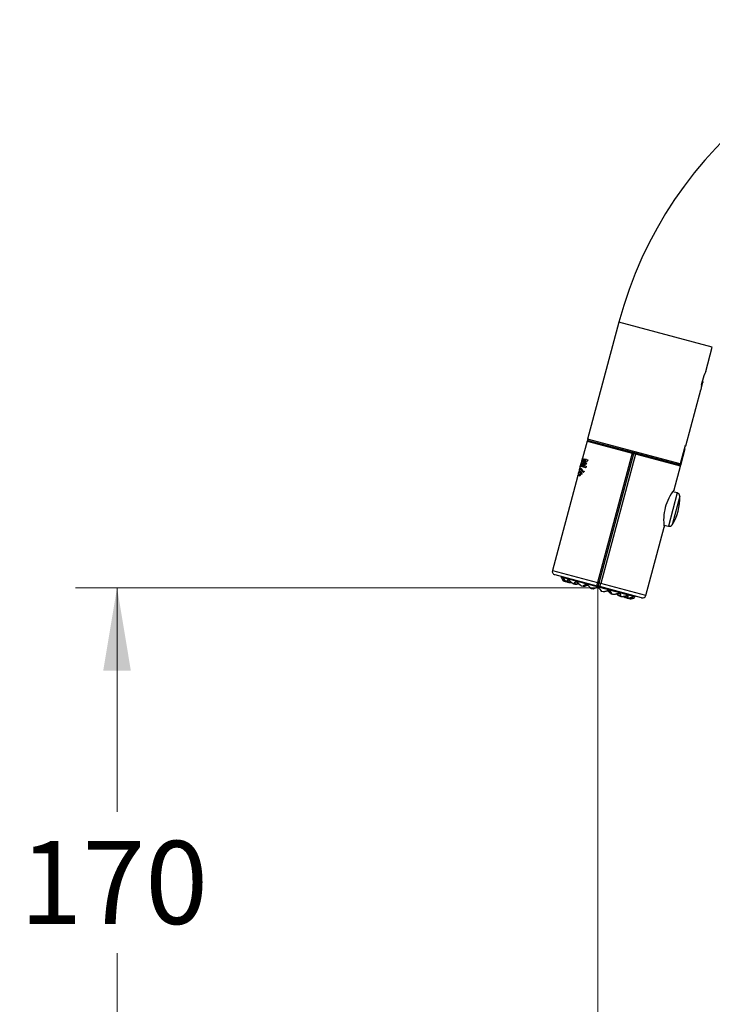
# Model space of a CAD drawing. Units: millimetres. Extents: x 6 to 291, y 5 to 413.
# Drawn here: x 148 to 198, y 236 to 307 of the extents above; entities that cross this region are included whole.
import ezdxf
from ezdxf.enums import TextEntityAlignment as Align

# ---------------------------------------------------------------- set-up
doc = ezdxf.new("R2010")
doc.units = ezdxf.units.MM
for name, color, linetype in [('$DDT_AUDIT_GENERATED_(1C97)', 7, 'Continuous'), ('$DDT_AUDIT_GENERATED_(B6E)', 7, 'Continuous'), ('$DDT_AUDIT_GENERATED_(D53)', 7, 'Continuous'), ('$DDT_AUDIT_GENERATED_(DF3)', 7, 'Continuous'), ('07681XX1', 7, 'Continuous'), ('Default', 7, 'Continuous'), ('JP613620', 7, 'Continuous')]:
    doc.layers.add(name, color=color, linetype=linetype)
doc.styles.add('SEACAD_arial_ttf', font='arial.ttf')
doc.dimstyles.new('$DDT_AUDIT_GENERATED_(1F11)', dxfattribs={"dimtxt": 6, "dimasz": 6, "dimexe": 3, "dimexo": 0, "dimgap": 3, "dimtad": 0, "dimtih": 1, "dimtoh": 1, "dimdec": 0, "dimlfac": 4, "dimtxsty": 'SEACAD_arial_ttf', "dimblk1": '_SE_FILLED', "dimblk2": '_SE_FILLED', "dimsah": 1, "dimcen": 3, "dimclrd": 136, "dimclre": 136, "dimclrt": 136, "dimadec": 0, "dimazin": 0, "dimtfac": 1, "dimtdec": 0, "dimtofl": 0, "dimtmove": 0, "dimatfit": 3, "dimfxl": 0, "dimtolj": 1, "dimarcsym": 0})

# ---------------------------------------------------------------- blocks, each defined once
blk = doc.blocks.new('SE2')
at = {"layer": '$DDT_AUDIT_GENERATED_(1C97)', "color": 7, "linetype": 'Continuous'}
for p, q in [((195.86, 273.096), (195.217, 270.696)), ((196.043, 272.864), (195.492, 270.805)), ((195.86, 273.096), (195.536, 273.186)), ((194.891, 270.78), (195.217, 270.696))]:
    blk.add_line(p, q, dxfattribs=at)
for centre, radius, start, end in [((192.421, 272.732), 3.625, 327.90069, 2.09931), ((195.794, 272.855), 0.25, 2.09931, 74.5), ((195.28, 270.938), 0.25, 255.5, 327.90069)]:
    blk.add_arc(centre, radius, start, end, dxfattribs=at)
at = {"layer": '$DDT_AUDIT_GENERATED_(B6E)', "color": 7, "linetype": 'Continuous'}
for p, q in [((192.793, 265.594), (187.467, 267.021)), ((187.745, 266.704), (187.765, 266.699)), ((187.799, 266.691), (187.78, 266.696)), ((187.953, 266.648), (188.01, 266.633)), ((188.04, 266.627), (187.985, 266.641)), ((188.368, 266.537), (188.458, 266.513)), ((188.949, 266.381), (189.063, 266.351)), ((189.639, 266.196), (189.768, 266.162)), ((190.107, 266.222), (190.113, 266.242)), ((190.113, 266.242), (190.115, 266.252)), ((190.372, 266), (190.502, 265.965)), ((191.075, 265.812), (191.194, 265.78)), ((191.68, 265.65), (191.776, 265.624)), ((192.155, 265.524), (192.1, 265.539)), ((192.127, 265.53), (192.189, 265.513)), ((192.36, 265.469), (192.341, 265.474)), ((192.373, 265.464), (192.395, 265.458))]:
    blk.add_line(p, q, dxfattribs=at)
for centre, radius, start, end in [((188.489, 267.098), 1.025, 181.48576, 184.32467), ((187.816, 267.047), 0.35, 184.32467, 194.5774), ((187.849, 267.082), 0.392, 198.2878, 259.79386), ((187.849, 267.082), 0.392, 198.28781, 200.21427), ((187.849, 267.082), 0.392, 255.20777, 259.79384), ((187.853, 267.127), 0.437, 260.32145, 270.52698), ((187.885, 267.298), 0.613, 261.92238, 267.36524), ((188.117, 267.357), 0.734, 263.95445, 278.77552), ((188.112, 267.294), 0.652, 264.79967, 274.7424), ((188.036, 266.891), 0.255, 274.0071, 287.25213), ((188.516, 267.296), 0.788, 267.39159, 285.08983), ((188.518, 267.242), 0.717, 268.43429, 286.27932), ((189.006, 267.229), 0.883, 274.53218, 287.54666), ((189.011, 267.203), 0.843, 275.86488, 288.48534), ((189.39, 265.953), 0.45, 84.12301, 105.22864), ((189.303, 265.264), 1.299, 34.65129, 41.07113), ((190.594, 265.631), 0.45, 44.77142, 65.50469), ((191.556, 266.534), 0.87, 222.3564, 235.56477), ((191.547, 266.523), 0.843, 221.51466, 234.13512), ((192.019, 266.351), 0.782, 224.84027, 242.67833), ((191.994, 266.31), 0.717, 223.72068, 241.56571), ((192.396, 266.207), 0.731, 231.16218, 246.09085), ((192.371, 266.152), 0.652, 231.34001, 245.20033), ((192.236, 265.766), 0.255, 222.75213, 236.40293), ((192.57, 266.042), 0.612, 241.42277, 248.10019), ((192.493, 265.837), 0.392, 264.00235, 311.71219), ((192.504, 265.791), 0.35, 315.40535, 325.67533), ((191.947, 266.172), 1.025, 325.67533, 328.51424), ((192.493, 265.837), 0.392, 250.20615, 254.92249)]:
    blk.add_arc(centre, radius, start, end, dxfattribs=at)
for points, knots in [([(187.586, 266.866), (187.586, 266.866), (187.584, 266.873), (187.583, 266.885), (187.584, 266.895), (187.584, 266.899)], [0.6302411, 0.6302411, 0.6302411, 0.6302411, 0.6315789, 0.6842105, 0.7340796, 0.7340796, 0.7340796, 0.7340796]), ([(187.584, 266.899), (187.584, 266.899), (187.585, 266.904), (187.587, 266.912), (187.591, 266.919), (187.595, 266.923), (187.601, 266.925), (187.604, 266.925), (187.606, 266.924)], [0.7340796, 0.7340796, 0.7340796, 0.7340796, 0.7368421, 0.7894737, 0.8421053, 0.8947368, 0.9473684, 1, 1, 1, 1]), ([(187.606, 266.924), (187.607, 266.923), (187.607, 266.921), (187.609, 266.917), (187.612, 266.914), (187.615, 266.912), (187.618, 266.911), (187.619, 266.91), (187.62, 266.91)], [0, 0, 0, 0, 0.0769231, 0.1538462, 0.2307692, 0.3076923, 0.3846154, 0.403794, 0.403794, 0.403794, 0.403794]), ([(187.806, 266.71), (187.798, 266.711), (187.78, 266.715), (187.755, 266.722), (187.729, 266.733), (187.706, 266.747), (187.684, 266.763), (187.664, 266.782), (187.647, 266.803), (187.634, 266.827), (187.625, 266.851), (187.621, 266.873), (187.62, 266.892), (187.622, 266.903), (187.623, 266.907), (187.623, 266.908)], [0, 0, 0, 0, 0.0494924, 0.106485, 0.1650913, 0.226339, 0.2911792, 0.3602596, 0.4341695, 0.5128858, 0.5957375, 0.6765874, 0.74908, 0.8124055, 0.8185982, 0.8185982, 0.8185982, 0.8185982]), ([(187.799, 266.691), (187.79, 266.693), (187.773, 266.696), (187.748, 266.703), (187.724, 266.712), (187.702, 266.723), (187.68, 266.735), (187.66, 266.75), (187.642, 266.766), (187.625, 266.784), (187.611, 266.804), (187.599, 266.825), (187.59, 266.846), (187.587, 266.859), (187.586, 266.866)], [0, 0, 0, 0, 0.0526316, 0.1052632, 0.1578947, 0.2105263, 0.2631579, 0.3157895, 0.3684211, 0.4210526, 0.4736842, 0.5263158, 0.5789474, 0.6302411, 0.6302411, 0.6302411, 0.6302411]), ([(187.904, 266.726), (187.903, 266.732), (187.902, 266.744), (187.903, 266.758), (187.904, 266.767), (187.905, 266.769)], [0.4766402, 0.4766402, 0.4766402, 0.4766402, 0.5263158, 0.5789474, 0.6000764, 0.6000764, 0.6000764, 0.6000764]), ([(188.04, 266.627), (188.032, 266.628), (188.017, 266.631), (187.996, 266.637), (187.977, 266.644), (187.96, 266.654), (187.944, 266.665), (187.93, 266.677), (187.919, 266.692), (187.91, 266.708), (187.906, 266.72), (187.905, 266.726), (187.904, 266.726)], [0, 0, 0, 0, 0.0526316, 0.1052632, 0.1578947, 0.2105263, 0.2631579, 0.3157895, 0.3684211, 0.4210526, 0.4736842, 0.4766402, 0.4766402, 0.4766402, 0.4766402]), ([(187.905, 266.769), (187.906, 266.773), (187.909, 266.782), (187.916, 266.796), (187.926, 266.809), (187.937, 266.818), (187.948, 266.823), (187.959, 266.826), (187.97, 266.826), (187.977, 266.825), (187.981, 266.824)], [0.6000764, 0.6000764, 0.6000764, 0.6000764, 0.6315789, 0.6842105, 0.7368421, 0.7894737, 0.8421053, 0.8947368, 0.9473684, 1, 1, 1, 1]), ([(188.053, 266.644), (188.046, 266.645), (188.031, 266.648), (188.009, 266.654), (187.989, 266.664), (187.971, 266.675), (187.957, 266.69), (187.945, 266.707), (187.938, 266.725), (187.935, 266.746), (187.936, 266.763), (187.939, 266.772), (187.939, 266.774)], [0, 0, 0, 0, 0.0495045, 0.1065097, 0.1651298, 0.226393, 0.2912509, 0.3603515, 0.4342842, 0.5130244, 0.595901, 0.6237164, 0.6237164, 0.6237164, 0.6237164]), ([(187.981, 266.824), (187.981, 266.823), (187.982, 266.82), (187.983, 266.817), (187.986, 266.814), (187.988, 266.812), (187.991, 266.811), (187.994, 266.81), (187.997, 266.81), (187.998, 266.81), (187.999, 266.811)], [0, 0, 0, 0, 0.0769231, 0.1538462, 0.2307692, 0.3076923, 0.3846154, 0.4615385, 0.5384615, 0.5690979, 0.5690979, 0.5690979, 0.5690979]), ([(188.409, 266.553), (188.408, 266.556), (188.407, 266.562), (188.407, 266.571), (188.408, 266.578), (188.409, 266.579)], [0.3330359, 0.3330359, 0.3330359, 0.3330359, 0.3684211, 0.4210526, 0.4365178, 0.4365178, 0.4365178, 0.4365178]), ([(188.409, 266.579), (188.409, 266.582), (188.412, 266.591), (188.418, 266.605), (188.43, 266.621), (188.445, 266.636), (188.462, 266.65), (188.481, 266.66), (188.499, 266.667), (188.517, 266.671), (188.533, 266.672), (188.549, 266.671), (188.56, 266.669), (188.565, 266.668)], [0.4365178, 0.4365178, 0.4365178, 0.4365178, 0.4736842, 0.5263158, 0.5789474, 0.6315789, 0.6842105, 0.7368421, 0.7894737, 0.8421053, 0.8947368, 0.9473684, 1, 1, 1, 1]), ([(188.48, 266.509), (188.474, 266.509), (188.463, 266.511), (188.448, 266.516), (188.435, 266.522), (188.424, 266.529), (188.416, 266.538), (188.411, 266.547), (188.409, 266.552), (188.409, 266.553)], [0, 0, 0, 0, 0.0526316, 0.1052632, 0.1578947, 0.2105263, 0.2631579, 0.3157895, 0.3330359, 0.3330359, 0.3330359, 0.3330359]), ([(188.498, 266.525), (188.492, 266.525), (188.481, 266.527), (188.466, 266.532), (188.453, 266.539), (188.444, 266.549), (188.438, 266.561), (188.436, 266.575), (188.438, 266.584), (188.439, 266.589)], [0, 0, 0, 0, 0.0495169, 0.106535, 0.165169, 0.2264481, 0.291324, 0.3604454, 0.4265478, 0.4265478, 0.4265478, 0.4265478]), ([(188.439, 266.589), (188.439, 266.59), (188.441, 266.596), (188.447, 266.609), (188.46, 266.627), (188.477, 266.644), (188.495, 266.656), (188.508, 266.663), (188.513, 266.665)], [0.4265478, 0.4265478, 0.4265478, 0.4265478, 0.4344012, 0.5131658, 0.5960679, 0.6768871, 0.7492853, 0.7998388, 0.7998388, 0.7998388, 0.7998388]), ([(188.565, 266.668), (188.565, 266.666), (188.565, 266.664), (188.566, 266.661), (188.567, 266.658), (188.569, 266.656), (188.571, 266.655), (188.574, 266.655), (188.576, 266.655), (188.578, 266.656), (188.579, 266.657), (188.58, 266.657)], [0, 0, 0, 0, 0.0769231, 0.1538462, 0.2307692, 0.3076923, 0.3846154, 0.4615385, 0.5384615, 0.6153846, 0.6605505, 0.6605505, 0.6605505, 0.6605505]), ([(189.076, 266.379), (189.076, 266.379), (189.077, 266.382), (189.08, 266.389), (189.088, 266.4), (189.102, 266.414), (189.12, 266.429), (189.144, 266.444), (189.171, 266.458), (189.198, 266.469), (189.225, 266.477), (189.25, 266.481), (189.274, 266.483), (189.295, 266.481), (189.308, 266.478), (189.314, 266.477)], [0.2190432, 0.2190432, 0.2190432, 0.2190432, 0.2265044, 0.2913987, 0.3605412, 0.4345207, 0.5133102, 0.5962382, 0.6770416, 0.7493917, 0.812563, 0.8688055, 0.9201199, 0.9670697, 1, 1, 1, 1]), ([(189.098, 266.364), (189.094, 266.364), (189.087, 266.364), (189.08, 266.367), (189.076, 266.372), (189.076, 266.376), (189.076, 266.379)], [0, 0, 0, 0, 0.0495295, 0.1065608, 0.165209, 0.2190432, 0.2190432, 0.2190432, 0.2190432]), ([(189.3, 266.47), (189.3, 266.469), (189.3, 266.467), (189.3, 266.464), (189.301, 266.462), (189.301, 266.46), (189.302, 266.459), (189.304, 266.459), (189.305, 266.46), (189.306, 266.461), (189.308, 266.463), (189.309, 266.464), (189.309, 266.465)], [0, 0, 0, 0, 0.0769231, 0.1538462, 0.2307692, 0.3076923, 0.3846154, 0.4615385, 0.5384615, 0.6153846, 0.6923077, 0.7449422, 0.7449422, 0.7449422, 0.7449422]), ([(189.805, 266.183), (189.805, 266.184), (189.81, 266.186), (189.819, 266.191), (189.838, 266.2), (189.861, 266.21), (189.889, 266.223), (189.921, 266.236), (189.955, 266.248), (189.989, 266.257), (190.02, 266.264), (190.049, 266.267), (190.076, 266.268), (190.098, 266.266), (190.112, 266.263), (190.118, 266.261)], [0.219043, 0.219043, 0.219043, 0.219043, 0.2265618, 0.2914749, 0.3606389, 0.4346426, 0.5134576, 0.5964119, 0.6771992, 0.7495005, 0.8126194, 0.8688156, 0.9201053, 0.9670555, 1, 1, 1, 1]), ([(190.115, 266.252), (190.122, 266.25), (190.134, 266.246), (190.154, 266.238), (190.173, 266.227), (190.194, 266.213), (190.216, 266.195), (190.239, 266.174), (190.262, 266.149), (190.284, 266.124), (190.303, 266.1), (190.32, 266.078), (190.334, 266.058), (190.346, 266.042), (190.355, 266.028), (190.362, 266.017), (190.367, 266.009), (190.371, 266.003), (190.372, 266.001), (190.372, 266), (190.372, 266)], [0, 0, 0, 0, 0.0526316, 0.1052632, 0.1578947, 0.2105263, 0.2631579, 0.3157895, 0.3684211, 0.4210526, 0.4736842, 0.5263158, 0.5789474, 0.6315789, 0.6842105, 0.7368421, 0.7894737, 0.8421053, 0.8947368, 0.8998987, 0.8998987, 0.8998987, 0.8998987]), ([(190.931, 266.034), (190.93, 266.033), (190.929, 266.031), (190.927, 266.028), (190.926, 266.026), (190.924, 266.025), (190.923, 266.025), (190.922, 266.026), (190.921, 266.027), (190.92, 266.029), (190.92, 266.031), (190.92, 266.033), (190.92, 266.034)], [0, 0, 0, 0, 0.0769231, 0.1538462, 0.2307692, 0.3076923, 0.3846154, 0.4615385, 0.5384615, 0.6153846, 0.6923077, 0.757992, 0.757992, 0.757992, 0.757992]), ([(190.922, 266.046), (190.928, 266.044), (190.941, 266.04), (190.96, 266.031), (190.98, 266.017), (191, 266.001), (191.013, 265.987), (191.019, 265.979), (191.02, 265.978)], [0, 0, 0, 0, 0.0359313, 0.0828716, 0.1342977, 0.190775, 0.2542341, 0.2631302, 0.2631302, 0.2631302, 0.2631302]), ([(191.079, 265.842), (191.078, 265.84), (191.075, 265.836), (191.069, 265.834), (191.062, 265.835), (191.056, 265.838), (191.053, 265.84)], [0.7809324, 0.7809324, 0.7809324, 0.7809324, 0.8357086, 0.894028, 0.9507768, 1, 1, 1, 1]), ([(191.057, 265.923), (191.06, 265.917), (191.067, 265.904), (191.074, 265.884), (191.079, 265.866), (191.081, 265.852), (191.08, 265.845), (191.079, 265.842), (191.079, 265.842)], [0.436086, 0.436086, 0.436086, 0.436086, 0.4899975, 0.5682241, 0.6416601, 0.7103186, 0.7747951, 0.7809324, 0.7809324, 0.7809324, 0.7809324]), ([(191.666, 265.837), (191.665, 265.836), (191.664, 265.834), (191.662, 265.831), (191.659, 265.83), (191.657, 265.829), (191.654, 265.829), (191.652, 265.83), (191.65, 265.831), (191.648, 265.834), (191.648, 265.836), (191.647, 265.837)], [0, 0, 0, 0, 0.0769231, 0.1538462, 0.2307692, 0.3076923, 0.3846154, 0.4615385, 0.5384615, 0.6153846, 0.6909175, 0.6909175, 0.6909175, 0.6909175]), ([(191.735, 265.706), (191.734, 265.701), (191.731, 265.691), (191.722, 265.681), (191.711, 265.673), (191.698, 265.67), (191.684, 265.67), (191.668, 265.673), (191.657, 265.677), (191.652, 265.679)], [0.5734522, 0.5734522, 0.5734522, 0.5734522, 0.6417521, 0.7103904, 0.7748492, 0.8357471, 0.8940528, 0.950789, 1, 1, 1, 1]), ([(191.744, 265.66), (191.743, 265.659), (191.739, 265.655), (191.73, 265.65), (191.719, 265.646), (191.706, 265.645), (191.691, 265.647), (191.676, 265.65), (191.666, 265.654), (191.66, 265.657)], [0.6627426, 0.6627426, 0.6627426, 0.6627426, 0.6842105, 0.7368421, 0.7894737, 0.8421053, 0.8947368, 0.9473684, 1, 1, 1, 1]), ([(191.666, 265.837), (191.671, 265.835), (191.681, 265.832), (191.695, 265.825), (191.709, 265.816), (191.722, 265.803), (191.735, 265.788), (191.746, 265.77), (191.754, 265.75), (191.759, 265.729), (191.761, 265.709), (191.76, 265.693), (191.758, 265.683), (191.756, 265.68)], [0, 0, 0, 0, 0.0526316, 0.1052632, 0.1578947, 0.2105263, 0.2631579, 0.3157895, 0.3684211, 0.4210526, 0.4736842, 0.5263158, 0.5721043, 0.5721043, 0.5721043, 0.5721043]), ([(191.72, 265.791), (191.724, 265.785), (191.73, 265.77), (191.736, 265.748), (191.739, 265.726), (191.737, 265.713), (191.736, 265.706), (191.735, 265.706)], [0.2614769, 0.2614769, 0.2614769, 0.2614769, 0.3270095, 0.4077822, 0.4901363, 0.5683389, 0.5734522, 0.5734522, 0.5734522, 0.5734522]), ([(191.756, 265.68), (191.756, 265.679), (191.754, 265.674), (191.75, 265.667), (191.746, 265.662), (191.744, 265.66)], [0.57210428, 0.57210428, 0.57210428, 0.57210428, 0.57894737, 0.63157895, 0.66274264, 0.66274264, 0.66274264, 0.66274264]), ([(192.261, 265.616), (192.26, 265.614), (192.257, 265.604), (192.25, 265.589), (192.237, 265.573), (192.221, 265.56), (192.203, 265.552), (192.183, 265.547), (192.162, 265.545), (192.14, 265.547), (192.118, 265.552), (192.104, 265.557), (192.097, 265.56)], [0.3762832, 0.3762832, 0.3762832, 0.3762832, 0.4079432, 0.4902721, 0.5684513, 0.6418422, 0.7104607, 0.7749022, 0.8357848, 0.8940771, 0.9508009, 1, 1, 1, 1]), ([(192.266, 265.556), (192.262, 265.552), (192.253, 265.544), (192.238, 265.535), (192.22, 265.528), (192.202, 265.524), (192.183, 265.522), (192.163, 265.523), (192.143, 265.526), (192.122, 265.531), (192.107, 265.536), (192.1, 265.539)], [0.5290279, 0.5290279, 0.5290279, 0.5290279, 0.5789474, 0.6315789, 0.6842105, 0.7368421, 0.7894737, 0.8421053, 0.8947368, 0.9473684, 1, 1, 1, 1]), ([(192.183, 265.515), (192.19, 265.513), (192.205, 265.509), (192.23, 265.505), (192.258, 265.502), (192.287, 265.501), (192.317, 265.502), (192.349, 265.505), (192.382, 265.51), (192.415, 265.516), (192.449, 265.525), (192.482, 265.535), (192.513, 265.546), (192.541, 265.557), (192.565, 265.566), (192.583, 265.573), (192.598, 265.577), (192.609, 265.58), (192.618, 265.581), (192.622, 265.58), (192.624, 265.58)], [0.0606256, 0.0606256, 0.0606256, 0.0606256, 0.1052632, 0.1578947, 0.2105263, 0.2631579, 0.3157895, 0.3684211, 0.4210526, 0.4736842, 0.5263158, 0.5789474, 0.6315789, 0.6842105, 0.7368421, 0.7894737, 0.8421053, 0.8947368, 0.9473684, 1, 1, 1, 1]), ([(192.25, 265.68), (192.249, 265.679), (192.247, 265.677), (192.244, 265.675), (192.241, 265.674), (192.238, 265.673), (192.234, 265.674), (192.231, 265.675), (192.229, 265.676), (192.227, 265.678), (192.226, 265.679)], [0, 0, 0, 0, 0.0769231, 0.1538462, 0.2307692, 0.3076923, 0.3846154, 0.4615385, 0.5384615, 0.6048501, 0.6048501, 0.6048501, 0.6048501]), ([(192.25, 265.68), (192.253, 265.679), (192.26, 265.677), (192.27, 265.671), (192.278, 265.663), (192.285, 265.653), (192.29, 265.639), (192.292, 265.624), (192.291, 265.607), (192.289, 265.597), (192.288, 265.593)], [0, 0, 0, 0, 0.0526316, 0.1052632, 0.1578947, 0.2105263, 0.2631579, 0.3157895, 0.3684211, 0.4052146, 0.4052146, 0.4052146, 0.4052146]), ([(192.25, 265.68), (192.251, 265.679), (192.255, 265.674), (192.26, 265.663), (192.264, 265.647), (192.264, 265.631), (192.262, 265.62), (192.261, 265.616)], [0.1157747, 0.1157747, 0.1157747, 0.1157747, 0.1343196, 0.1908853, 0.2544438, 0.3271581, 0.3762832, 0.3762832, 0.3762832, 0.3762832]), ([(192.614, 265.52), (192.614, 265.52), (192.609, 265.514), (192.599, 265.504), (192.581, 265.49), (192.56, 265.478), (192.538, 265.468), (192.514, 265.46), (192.49, 265.456), (192.466, 265.453), (192.441, 265.453), (192.416, 265.455), (192.391, 265.459), (192.366, 265.465), (192.35, 265.471), (192.341, 265.474)], [0.3667441, 0.3667441, 0.3667441, 0.3667441, 0.3684211, 0.4210526, 0.4736842, 0.5263158, 0.5789474, 0.6315789, 0.6842105, 0.7368421, 0.7894737, 0.8421053, 0.8947368, 0.9473684, 1, 1, 1, 1]), ([(192.582, 265.538), (192.578, 265.533), (192.569, 265.523), (192.551, 265.508), (192.527, 265.495), (192.502, 265.485), (192.476, 265.479), (192.449, 265.475), (192.422, 265.476), (192.395, 265.479), (192.369, 265.485), (192.352, 265.491), (192.344, 265.494)], [0.3489321, 0.3489321, 0.3489321, 0.3489321, 0.4081008, 0.4904052, 0.5685614, 0.6419305, 0.7105295, 0.7749541, 0.8358218, 0.8941009, 0.9508125, 1, 1, 1, 1]), ([(192.601, 265.574), (192.601, 265.573), (192.6, 265.568), (192.596, 265.558), (192.588, 265.546), (192.583, 265.539), (192.582, 265.538)], [0.1814013, 0.1814013, 0.1814013, 0.1814013, 0.1909376, 0.254545, 0.3273036, 0.3489321, 0.3489321, 0.3489321, 0.3489321]), ([(192.624, 265.58), (192.623, 265.579), (192.622, 265.577), (192.618, 265.575), (192.614, 265.574), (192.611, 265.573), (192.607, 265.574), (192.604, 265.575), (192.602, 265.576), (192.602, 265.576)], [0, 0, 0, 0, 0.0769231, 0.1538462, 0.2307692, 0.3076923, 0.3846154, 0.4615385, 0.4913438, 0.4913438, 0.4913438, 0.4913438]), ([(192.632, 265.549), (192.632, 265.549), (192.63, 265.544), (192.625, 265.535), (192.618, 265.525), (192.614, 265.52)], [0.2552821, 0.2552821, 0.2552821, 0.2552821, 0.2631579, 0.3157895, 0.3667441, 0.3667441, 0.3667441, 0.3667441]), ([(192.624, 265.58), (192.626, 265.579), (192.63, 265.578), (192.633, 265.574), (192.635, 265.567), (192.635, 265.559), (192.633, 265.553), (192.632, 265.549)], [0, 0, 0, 0, 0.0526316, 0.1052632, 0.1578947, 0.2105263, 0.2552821, 0.2552821, 0.2552821, 0.2552821])]:
    blk.add_open_spline(points, degree=3, knots=knots, dxfattribs=at)
for points in [[(187.606, 266.924), (187.608, 266.924), (187.612, 266.922), (187.62, 266.917), (187.628, 266.909), (187.638, 266.898), (187.651, 266.882), (187.667, 266.863), (187.686, 266.84), (187.707, 266.815), (187.731, 266.789), (187.756, 266.765), (187.781, 266.742), (187.807, 266.722), (187.833, 266.703), (187.859, 266.687), (187.885, 266.674), (187.91, 266.662), (187.935, 266.653), (187.96, 266.646), (187.977, 266.643), (187.985, 266.641)], [(187.981, 266.824), (187.985, 266.823), (187.992, 266.82), (188.005, 266.814), (188.019, 266.804), (188.035, 266.792), (188.053, 266.775), (188.075, 266.754), (188.099, 266.729), (188.126, 266.703), (188.153, 266.676), (188.18, 266.651), (188.207, 266.628), (188.233, 266.608), (188.259, 266.589), (188.284, 266.574), (188.308, 266.56), (188.33, 266.55), (188.353, 266.541), (188.374, 266.535), (188.387, 266.533), (188.394, 266.532)], [(188.565, 266.668), (188.57, 266.666), (188.58, 266.663), (188.597, 266.655), (188.615, 266.645), (188.634, 266.631), (188.657, 266.613), (188.681, 266.591), (188.708, 266.566), (188.736, 266.539), (188.764, 266.512), (188.791, 266.488), (188.816, 266.465), (188.84, 266.445), (188.862, 266.428), (188.883, 266.413), (188.903, 266.401), (188.921, 266.391), (188.938, 266.384), (188.953, 266.38), (188.963, 266.378), (188.967, 266.378)], [(189.076, 266.349), (189.072, 266.349), (189.065, 266.35), (189.058, 266.352), (189.052, 266.356), (189.05, 266.362), (189.05, 266.368), (189.053, 266.377), (189.059, 266.386), (189.068, 266.397), (189.082, 266.41), (189.099, 266.423), (189.12, 266.436), (189.144, 266.449), (189.17, 266.46), (189.195, 266.469), (189.22, 266.474), (189.242, 266.477), (189.263, 266.477), (189.282, 266.475), (189.294, 266.472), (189.3, 266.47)], [(189.3, 266.47), (189.306, 266.469), (189.318, 266.465), (189.337, 266.457), (189.357, 266.446), (189.378, 266.432), (189.402, 266.413), (189.427, 266.391), (189.454, 266.366), (189.48, 266.34), (189.505, 266.314), (189.528, 266.29), (189.549, 266.269), (189.568, 266.25), (189.585, 266.234), (189.6, 266.221), (189.613, 266.211), (189.624, 266.203), (189.634, 266.198), (189.642, 266.195), (189.647, 266.195), (189.649, 266.196)], [(189.769, 266.163), (189.768, 266.163), (189.766, 266.162), (189.767, 266.162), (189.77, 266.164), (189.775, 266.167), (189.784, 266.172), (189.796, 266.178), (189.81, 266.185), (189.829, 266.194), (189.851, 266.204), (189.876, 266.214), (189.905, 266.226), (189.936, 266.237), (189.969, 266.246), (189.999, 266.253), (190.027, 266.258), (190.052, 266.259), (190.075, 266.259), (190.096, 266.257), (190.109, 266.254), (190.115, 266.252)], [(190.491, 265.97), (190.493, 265.969), (190.497, 265.966), (190.505, 265.964), (190.516, 265.964), (190.53, 265.965), (190.546, 265.967), (190.566, 265.971), (190.588, 265.977), (190.614, 265.983), (190.643, 265.991), (190.675, 266), (190.709, 266.01), (190.745, 266.02), (190.781, 266.029), (190.814, 266.035), (190.843, 266.039), (190.869, 266.041), (190.892, 266.04), (190.912, 266.038), (190.925, 266.035), (190.931, 266.034)], [(190.931, 266.034), (190.937, 266.032), (190.948, 266.028), (190.966, 266.02), (190.984, 266.01), (191.002, 265.997), (191.02, 265.98), (191.038, 265.96), (191.055, 265.937), (191.07, 265.914), (191.081, 265.892), (191.089, 265.872), (191.095, 265.854), (191.097, 265.84), (191.098, 265.829), (191.096, 265.82), (191.093, 265.814), (191.088, 265.811), (191.081, 265.81), (191.074, 265.812), (191.068, 265.815), (191.064, 265.816)], [(191.172, 265.787), (191.177, 265.785), (191.186, 265.782), (191.201, 265.778), (191.219, 265.776), (191.24, 265.775), (191.263, 265.775), (191.288, 265.778), (191.316, 265.781), (191.347, 265.787), (191.38, 265.794), (191.416, 265.802), (191.453, 265.811), (191.49, 265.82), (191.527, 265.829), (191.559, 265.835), (191.587, 265.84), (191.611, 265.842), (191.632, 265.842), (191.65, 265.84), (191.661, 265.838), (191.666, 265.837)], [(191.746, 265.634), (191.752, 265.631), (191.765, 265.626), (191.787, 265.621), (191.81, 265.617), (191.835, 265.615), (191.862, 265.615), (191.892, 265.616), (191.923, 265.619), (191.956, 265.624), (191.991, 265.63), (192.027, 265.638), (192.064, 265.647), (192.1, 265.657), (192.133, 265.666), (192.162, 265.674), (192.187, 265.679), (192.207, 265.682), (192.224, 265.683), (192.238, 265.683), (192.246, 265.681), (192.25, 265.68)]]:
    blk.add_open_spline(points, degree=3, dxfattribs=at)
for points, weights in [([(187.799, 266.691), (187.803, 266.69), (187.806, 266.71)], [1, 0.70731957797, 1]), ([(187.98, 266.663), (187.977, 266.644), (187.985, 266.641)], [1, 0.707319461054, 1]), ([(188.04, 266.627), (188.05, 266.624), (188.053, 266.644)], [1, 0.707319577899, 1]), ([(188.48, 266.509), (188.494, 266.505), (188.498, 266.525)], [1, 0.707319577869, 1]), ([(189.076, 266.349), (189.093, 266.345), (189.098, 266.364)], [1, 0.707319577798, 1]), ([(189.272, 266.387), (189.284, 266.372), (189.279, 266.403)], [1, 0.534718660527, 1]), ([(189.769, 266.163), (189.787, 266.159), (189.793, 266.177)], [1, 0.718623256916, 1]), ([(190.357, 266.024), (190.355, 266.007), (190.371, 266.002)], [1, 0.755713415756, 1]), ([(190.915, 265.965), (190.895, 265.941), (190.913, 265.948)], [1, 0.534716315576, 1]), ([(191.053, 265.84), (191.047, 265.821), (191.064, 265.816)], [1, 0.70731946102, 1]), ([(191.652, 265.679), (191.646, 265.661), (191.66, 265.657)], [1, 0.707319461037, 1]), ([(192.097, 265.56), (192.09, 265.541), (192.1, 265.539)], [1, 0.707319461037, 1]), ([(192.344, 265.494), (192.337, 265.475), (192.341, 265.474)], [1, 0.707319461046, 1])]:
    blk.add_rational_spline(points, weights, degree=2, dxfattribs=at)
at = {"layer": '$DDT_AUDIT_GENERATED_(D53)', "color": 7, "linetype": 'Continuous'}
for p, q in [((189.423, 276.9), (192.615, 276.044)), ((189.331, 276.847), (188.999, 275.609)), ((189.331, 276.847), (192.593, 275.972)), ((188.97, 275.502), (188.866, 275.113)), ((189.027, 275.578), (188.876, 275.017)), ((188.9, 275.011), (189.05, 275.572)), ((189.051, 275.572), (188.995, 275.365)), ((189.152, 275.544), (189.002, 274.983)), ((189.027, 275.578), (189.051, 275.572)), ((189.041, 275.574), (189.051, 275.572)), ((189.109, 275.556), (189.054, 275.349)), ((189.207, 275.53), (189.057, 274.969)), ((189.078, 275.342), (189.133, 275.55)), ((189.081, 274.962), (189.232, 275.523)), ((189.109, 275.556), (189.152, 275.544)), ((189.135, 275.549), (189.152, 275.544)), ((189.207, 275.53), (189.378, 275.484)), ((189.232, 275.523), (189.207, 275.53)), ((189.299, 275.505), (189.232, 275.523)), ((189.378, 275.484), (189.349, 275.377)), ((192.593, 275.972), (190.089, 266.627)), ((190.207, 266.595), (192.711, 275.941)), ((192.829, 275.909), (190.325, 266.564)), ((192.593, 275.972), (192.711, 275.941)), ((192.615, 276.044), (192.731, 276.013)), ((192.731, 276.013), (192.711, 275.941)), ((192.711, 275.941), (192.829, 275.909)), ((192.731, 276.013), (192.846, 275.982)), ((196.092, 275.035), (192.829, 275.909)), ((195.991, 275.14), (192.846, 275.982)), ((188.837, 275.004), (188.772, 274.761)), ((188.898, 274.817), (188.874, 274.824)), ((188.9, 275.011), (188.876, 275.017)), ((188.9, 275.011), (188.887, 275.014)), ((188.964, 275.249), (188.9, 275.011)), ((189.023, 275.233), (188.959, 274.995)), ((189.002, 274.983), (188.959, 274.995)), ((189.023, 275.233), (188.964, 275.249)), ((188.988, 275.243), (188.964, 275.249)), ((189.002, 274.984), (188.978, 274.99)), ((188.983, 274.989), (189.047, 275.227)), ((188.988, 275.243), (189.017, 275.235)), ((188.995, 275.365), (189.054, 275.349)), ((189.019, 275.358), (188.995, 275.365)), ((189.048, 275.35), (189.019, 275.358)), ((189.047, 275.227), (189.023, 275.233)), ((189.078, 275.342), (189.054, 275.349)), ((189.247, 274.918), (189.057, 274.969)), ((189.18, 275.198), (189.143, 275.06)), ((189.143, 275.06), (189.276, 275.025)), ((189.169, 275.054), (189.143, 275.06)), ((189.221, 275.04), (189.169, 275.054)), ((189.273, 275.173), (189.18, 275.198)), ((189.236, 275.407), (189.208, 275.302)), ((189.208, 275.302), (189.301, 275.277)), ((189.236, 274.921), (189.21, 274.928)), ((189.249, 275.18), (189.223, 275.187)), ((189.349, 275.377), (189.236, 275.407)), ((189.276, 275.025), (189.247, 274.918)), ((189.249, 275.18), (189.273, 275.173)), ((189.263, 275.287), (189.289, 275.281)), ((189.301, 275.277), (189.273, 275.173)), ((189.301, 275.277), (189.289, 275.281)), ((189.348, 275.377), (189.322, 275.384)), ((195.633, 273.32), (196.092, 275.035)), ((188.636, 274.254), (186.827, 267.501)), ((188.695, 274.474), (188.654, 274.322)), ((188.754, 274.693), (188.713, 274.542)), ((188.778, 274.379), (188.753, 274.386)), ((188.837, 274.599), (188.812, 274.605)), ((188.935, 274.437), (188.859, 274.55)), ((188.883, 274.544), (188.859, 274.55)), ((188.883, 274.544), (188.946, 274.451)), ((188.97, 274.479), (188.935, 274.437)), ((189.082, 274.668), (189.109, 274.661)), ((189.131, 274.664), (189.089, 274.602)), ((193.588, 265.69), (194.908, 270.616)), ((186.827, 267.501), (190.089, 266.627)), ((187.003, 267.195), (190.033, 266.383)), ((190.143, 266.354), (190.033, 266.383)), ((190.207, 266.595), (190.089, 266.627)), ((190.143, 266.354), (190.207, 266.595)), ((190.252, 266.325), (190.143, 266.354)), ((190.325, 266.564), (190.207, 266.595)), ((193.282, 265.513), (190.252, 266.325)), ((193.588, 265.69), (190.325, 266.564))]:
    blk.add_line(p, q, dxfattribs=at)
for centre, radius, start, end in [((189.403, 276.827), 0.075, 75, 165), ((186.628, 275.92), 2.392, 337.46699, 352.52884), ((186.101, 276.064), 2.924, 341.00623, 348.99945), ((196.02, 275.054), 0.075, 345, 75), ((189.502, 273.62), 0.992, 132.05087, 134.7555), ((198.581, 271.032), 3.732, 142.19167, 164.28223), ((195.563, 273.337), 0.0713, 311.34268, 346.15451), ((198.606, 271.123), 3.732, 165.71777, 187.80833), ((194.839, 270.636), 0.0713, 343.84549, 18.65732), ((187.068, 267.437), 0.25, 165, 255), ((193.347, 265.754), 0.25, 255, 345)]:
    blk.add_arc(centre, radius, start, end, dxfattribs=at)
for points in [[(188.971, 275.506), (188.971, 275.506), (188.971, 275.505), (188.971, 275.505)], [(188.912, 274.879), (188.896, 274.882), (188.878, 274.872), (188.862, 274.855)], [(188.635, 274.249), (188.635, 274.249), (188.635, 274.25), (188.635, 274.25)], [(188.694, 274.469), (188.694, 274.469), (188.694, 274.469), (188.694, 274.47)], [(188.752, 274.688), (188.752, 274.688), (188.752, 274.689), (188.753, 274.689)]]:
    blk.add_open_spline(points, degree=3, dxfattribs=at)
for points, weights in [([(192.615, 276.044), (192.613, 276.045), (192.593, 275.972)], [1, 0.707106781212, 1]), ([(192.829, 275.909), (192.849, 275.982), (192.846, 275.982)], [1, 0.707106781207, 1]), ([(190.089, 266.627), (190.025, 266.386), (190.033, 266.383)], [1, 0.707106781191, 1]), ([(190.252, 266.325), (190.261, 266.322), (190.325, 266.564)], [1, 0.707106781187, 1])]:
    blk.add_rational_spline(points, weights, degree=2, dxfattribs=at)
for points, knots in [([(189.089, 274.602), (189.059, 274.603), (189.034, 274.614), (188.992, 274.648), (188.974, 274.672), (188.944, 274.721), (188.931, 274.748), (188.906, 274.793), (188.894, 274.812), (188.867, 274.829), (188.853, 274.825), (188.825, 274.805), (188.811, 274.788), (188.786, 274.751), (188.775, 274.731), (188.758, 274.7), (188.753, 274.689), (188.752, 274.688)], [0, 0, 0, 0, 0.125, 0.125, 0.25, 0.25, 0.375, 0.375, 0.5, 0.5, 0.625, 0.625, 0.75, 0.75, 0.875, 0.875, 1, 1, 1, 1]), ([(188.77, 274.753), (188.77, 274.752), (188.77, 274.752), (188.77, 274.75), (188.791, 274.796), (188.845, 274.874), (188.877, 274.901), (188.931, 274.854), (188.954, 274.794), (189.02, 274.694), (189.067, 274.659), (189.131, 274.664)], [0.4940504, 0.4940504, 0.4940504, 0.4940504, 0.5, 0.5, 0.625, 0.625, 0.75, 0.75, 0.875, 0.875, 1, 1, 1, 1]), ([(188.866, 275.113), (188.866, 275.113), (188.866, 275.113), (188.866, 275.113), (188.866, 275.112), (188.866, 275.112), (188.866, 275.112)], [0.9651598, 0.9651598, 0.9651598, 0.9651598, 0.96778368, 0.96778368, 0.96778368, 1, 1, 1, 1]), ([(188.896, 274.818), (188.899, 274.817), (188.902, 274.816), (188.918, 274.806), (188.93, 274.787), (188.955, 274.741), (188.968, 274.715), (188.998, 274.666), (189.016, 274.642), (189.052, 274.613), (189.069, 274.604), (189.087, 274.599)], [0.4720339, 0.4720339, 0.4720339, 0.4720339, 0.5, 0.5, 0.625, 0.625, 0.75, 0.75, 0.875, 0.875, 0.9601792, 0.9601792, 0.9601792, 0.9601792]), ([(188.804, 274.324), (188.788, 274.353), (188.773, 274.377), (188.748, 274.388), (188.739, 274.387), (188.721, 274.378), (188.712, 274.369), (188.686, 274.34), (188.669, 274.313), (188.644, 274.268), (188.636, 274.25), (188.635, 274.249)], [0, 0, 0, 0, 0.25, 0.25, 0.375, 0.375, 0.5, 0.5, 0.75, 0.75, 1, 1, 1, 1]), ([(188.652, 274.314), (188.652, 274.314), (188.652, 274.313), (188.652, 274.313), (188.654, 274.316), (188.662, 274.331), (188.668, 274.342), (188.689, 274.379), (188.707, 274.408), (188.736, 274.438), (188.746, 274.445), (188.761, 274.449), (188.766, 274.45), (188.776, 274.447), (188.78, 274.444), (188.794, 274.432), (188.802, 274.419), (188.821, 274.392), (188.83, 274.377), (188.838, 274.356)], [0.4906434, 0.4906434, 0.4906434, 0.4906434, 0.5, 0.5, 0.5625, 0.5625, 0.625, 0.625, 0.75, 0.75, 0.8125, 0.8125, 0.84375, 0.84375, 0.875, 0.875, 0.9375, 0.9375, 1, 1, 1, 1]), ([(188.859, 274.55), (188.844, 274.578), (188.829, 274.6), (188.804, 274.608), (188.795, 274.606), (188.777, 274.595), (188.769, 274.587), (188.743, 274.557), (188.727, 274.531), (188.703, 274.487), (188.694, 274.469), (188.694, 274.469)], [0, 0, 0, 0, 0.25, 0.25, 0.375, 0.375, 0.5, 0.5, 0.75, 0.75, 1, 1, 1, 1]), ([(188.71, 274.532), (188.71, 274.532), (188.71, 274.531), (188.713, 274.534), (188.77, 274.66), (188.843, 274.672), (188.863, 274.637), (188.909, 274.56), (188.937, 274.52), (188.97, 274.479)], [0.4897188, 0.4897188, 0.4897188, 0.4897188, 0.5, 0.5, 0.75, 0.75, 0.875, 0.875, 1, 1, 1, 1]), ([(188.794, 274.441), (188.781, 274.444), (188.767, 274.437), (188.745, 274.417), (188.738, 274.408), (188.73, 274.399)], [0.1617581, 0.1617581, 0.1617581, 0.1617581, 0.25, 0.25, 0.2996183, 0.2996183, 0.2996183, 0.2996183]), ([(188.854, 274.661), (188.85, 274.662), (188.847, 274.662), (188.818, 274.659), (188.792, 274.624), (188.751, 274.559), (188.735, 274.527), (188.733, 274.525), (188.733, 274.525), (188.733, 274.526)], [0.2315942, 0.2315942, 0.2315942, 0.2315942, 0.25, 0.25, 0.375, 0.375, 0.5, 0.5, 0.5112333, 0.5112333, 0.5112333, 0.5112333]), ([(188.776, 274.379), (188.777, 274.379), (188.779, 274.379), (188.788, 274.375), (188.796, 274.367), (188.812, 274.345), (188.82, 274.332), (188.828, 274.318)], [0.731858, 0.731858, 0.731858, 0.731858, 0.75, 0.75, 0.875, 0.875, 1, 1, 1, 1]), ([(188.835, 274.599), (188.835, 274.599), (188.836, 274.599), (188.844, 274.596), (188.852, 274.589), (188.868, 274.57), (188.876, 274.558), (188.883, 274.544)], [0.747547, 0.747547, 0.747547, 0.747547, 0.75, 0.75, 0.875, 0.875, 1, 1, 1, 1])]:
    blk.add_open_spline(points, degree=3, knots=knots, dxfattribs=at)
at = {"layer": '$DDT_AUDIT_GENERATED_(DF3)', "color": 7, "linetype": 'Continuous'}
blk.add_line((192.744, 276.061), (192.731, 276.013), dxfattribs=at)
at = {"layer": '07681XX1', "color": 7, "linetype": 'Continuous'}
for p, q in [((197.611, 280.896), (197.691, 281.194)), ((197.691, 281.194), (197.71, 281.072)), ((197.582, 280.682), (197.609, 280.698)), ((197.609, 280.698), (197.71, 281.072)), ((196.353, 276.207), (196.061, 275.121)), ((196.112, 275.107), (196.435, 276.315)), ((196.353, 276.207), (196.344, 276.21)), ((196.376, 276.33), (196.404, 276.323)), ((196.404, 276.323), (196.435, 276.315)), ((195.798, 275.191), (195.817, 275.264)), ((196.061, 275.121), (195.798, 275.191)), ((196.061, 275.121), (196.112, 275.107))]:
    blk.add_line(p, q, dxfattribs=at)
blk.add_arc((193.177, 277.679), 3.5, 335.12911, 337.20007, dxfattribs=at)
at = {"layer": 'JP613620', "color": 7, "linetype": 'Continuous'}
for p, q in [((191.634, 285.443), (189.369, 276.991)), ((198.396, 283.632), (191.634, 285.443)), ((197.924, 281.872), (198.396, 283.632)), ((196.487, 276.508), (197.571, 280.553)), ((196.072, 275.195), (189.369, 276.991)), ((196.428, 276.524), (196.072, 275.195)), ((196.428, 276.524), (196.487, 276.508))]:
    blk.add_line(p, q, dxfattribs=at)
for centre, radius, start, end in [((220.129, 277.808), 29.5, 90, 165), ((201.066, 280.328), 3.502, 153.67958, 176.32042)]:
    blk.add_arc(centre, radius, start, end, dxfattribs=at)
blk = doc.blocks.new('DMBLK31')
at = {"layer": 'Default', "linetype": 'Continuous', "lineweight": 20}
for points in [[(196.115, 191.126), (196.115, 193.126), (190.115, 192.126)], [(238.629, 191.126), (244.629, 192.126), (238.629, 193.126)]]:
    blk.add_hatch(color=136, dxfattribs=at).paths.add_polyline_path(points)
at = {"layer": 'Default', "color": 136, "linetype": 'Continuous', "lineweight": 20}
for p, q in [((190.115, 266.252), (190.115, 189.126)), ((244.629, 223.636), (244.629, 189.126)), ((208.229, 192.126), (190.115, 192.126)), ((244.629, 192.126), (226.516, 192.126))]:
    blk.add_line(p, q, dxfattribs=at)
at = {"layer": 'Default', "color": 136, "linetype": 'Continuous', "lineweight": 20, "style": 'SEACAD_arial_ttf'}
blk.add_text('218', height=6, dxfattribs=at).set_placement((210.329, 195.126), align=Align.TOP_LEFT)
blk = doc.blocks.new('_SE_FILLED')
at = {"color": 0}
blk.add_line((0, 0), (-1, 0), dxfattribs=at)
blk.add_solid([(0, 0), (-1, -0.1665), (-1, 0.1665), (0, 0)], dxfattribs=at)
blk = doc.blocks.new('DMBLK32')
at = {"layer": 'Default', "linetype": 'Continuous', "lineweight": 20}
for points in [[(154.33, 260.252), (156.33, 260.252), (155.33, 266.252)], [(154.33, 229.636), (155.33, 223.636), (156.33, 229.636)]]:
    blk.add_hatch(color=136, dxfattribs=at).paths.add_polyline_path(points)
at = {"layer": 'Default', "color": 136, "linetype": 'Continuous', "lineweight": 20}
for p, q in [((190.115, 266.252), (152.33, 266.252)), ((155.33, 250.044), (155.33, 266.252)), ((155.33, 223.636), (155.33, 239.844)), ((237.879, 223.636), (152.33, 223.636))]:
    blk.add_line(p, q, dxfattribs=at)
at = {"layer": 'Default', "color": 136, "linetype": 'Continuous', "lineweight": 20, "style": 'SEACAD_arial_ttf'}
blk.add_text('170', height=6, dxfattribs=at).set_placement((148.286, 247.944), align=Align.TOP_LEFT)

msp = doc.modelspace()

# ---------------------------------------------------------------- block references
at = {"layer": 'Default'}
msp.add_blockref('SE2', (0, 0), dxfattribs=at)

# ---------------------------------------------------------------- dimensions: what is measured, and where the dimension line sits
at = {"layer": 'Default', "color": 136, "linetype": 'Continuous', "lineweight": 20}
dim = msp.add_linear_dim(base=(155.33, 266.252), p1=(237.879, 223.636), p2=(190.115, 266.252), angle=90, text='\\A1;<>', dimstyle='$DDT_AUDIT_GENERATED_(1F11)', dxfattribs=at)
dim.commit()
dim.dimension.update_dxf_attribs({"geometry": 'DMBLK32', "text_midpoint": (155.33, 244.944), "dimtype": 160})
dim = msp.add_linear_dim(base=(190.115, 192.126), p1=(244.629, 223.636), p2=(190.115, 266.252), text='\\A1;<>', dimstyle='$DDT_AUDIT_GENERATED_(1F11)', dxfattribs=at)
dim.commit()
dim.dimension.update_dxf_attribs({"geometry": 'DMBLK31', "text_midpoint": (217.372, 192.126), "dimtype": 160})

doc.saveas('drawing.dxf')
